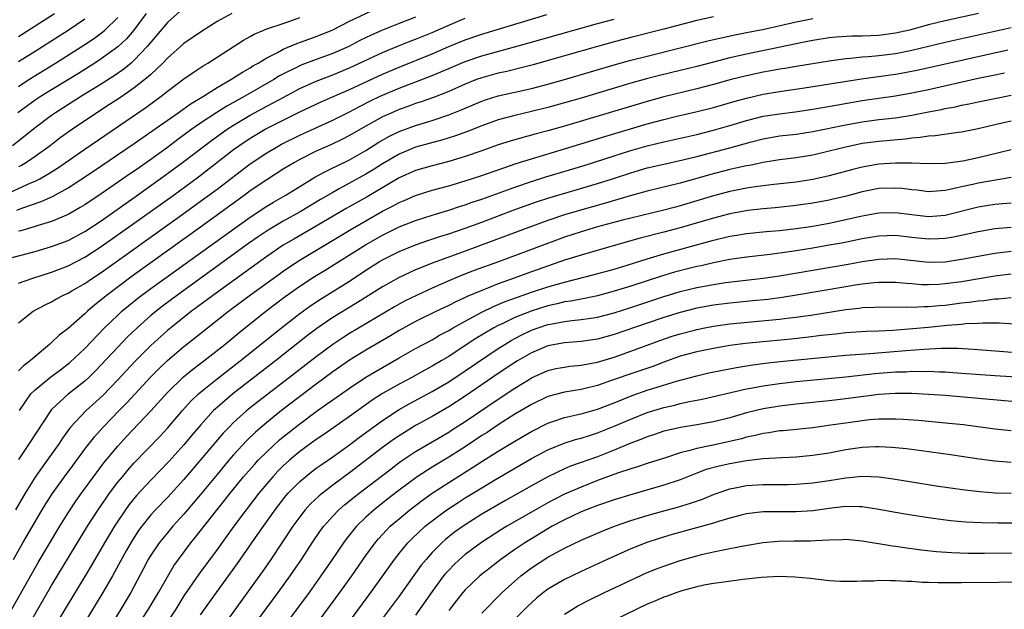
# Model space of a CAD drawing. Units: inches. Extents: x 2616000 to 2619000, y 1470000 to 1473000.
# Drawn here: x 2616765 to 2616884, y 1471085 to 1471156 of the extents above; entities that cross this region are included whole.
import ezdxf

# ---------------------------------------------------------------- set-up
doc = ezdxf.new("R2010")
doc.units = ezdxf.units.IN
doc.header["$MEASUREMENT"] = 0
doc.layers.add('LD26161470_2ft', color=187, linetype='Continuous')

msp = doc.modelspace()

# ---------------------------------------------------------------- linework, layer by layer
at = {"layer": 'LD26161470_2ft'}
for points, elevation in [([(2616785, 1471157.7), (2616783, 1471155.9), (2616781.68, 1471154.32), (2616781, 1471153.55), (2616780.76, 1471153.24), (2616780.55, 1471153), (2616779, 1471151.35), (2616778.61, 1471151), (2616777.73, 1471150.27), (2616776.55, 1471149.45), (2616775, 1471148.47), (2616772.61, 1471147), (2616769.46, 1471145), (2616769, 1471144.68), (2616767, 1471143.18), (2616764.27, 1471141)], 9142), ([(2616763, 1471134.92), (2616766.51, 1471136.51), (2616767, 1471136.71), (2616767.56, 1471137), (2616768.48, 1471137.52), (2616769.7, 1471138.3), (2616773, 1471140.61), (2616780.38, 1471145.62), (2616782.26, 1471147), (2616783, 1471147.59), (2616785, 1471149.09), (2616786.12, 1471149.88), (2616787.32, 1471150.68), (2616787.87, 1471151), (2616792.21, 1471153.79), (2616793, 1471154.21), (2616793.49, 1471154.51), (2616794.64, 1471155), (2616795, 1471155.13), (2616797, 1471155.77), (2616798.24, 1471156.24), (2616799, 1471156.5)], 9146), ([(2616764.78, 1471133.22), (2616765.51, 1471133.51), (2616767.74, 1471134.26), (2616769.12, 1471134.88), (2616771, 1471135.94), (2616774.05, 1471137.95), (2616779, 1471141.26), (2616784.32, 1471145), (2616785.88, 1471146.12), (2616787.35, 1471147), (2616789, 1471148.03), (2616790.68, 1471149), (2616792.08, 1471149.92), (2616793, 1471150.44), (2616793.34, 1471150.66), (2616793.97, 1471151), (2616795, 1471151.63), (2616796.29, 1471152.29), (2616797, 1471152.69), (2616798.63, 1471153.37), (2616801, 1471154.22), (2616802.9, 1471155), (2616805, 1471156.06), (2616808.37, 1471157.63)], 9148), ([(2616780.44, 1471157), (2616778.94, 1471155), (2616778.05, 1471153.95), (2616777, 1471152.96), (2616775, 1471151.5), (2616774.23, 1471151), (2616772.25, 1471149.75), (2616769, 1471147.77), (2616767.76, 1471147), (2616767, 1471146.5), (2616766.12, 1471145.88), (2616764.92, 1471145)], 9140), ([(2616881.03, 1471157), (2616877, 1471156.1), (2616875, 1471155.61), (2616872.7, 1471155), (2616871, 1471154.62), (2616869, 1471154.35), (2616867, 1471154.27), (2616865.74, 1471154.26), (2616863.85, 1471154.15), (2616863, 1471154.06), (2616861, 1471153.74), (2616860.39, 1471153.61), (2616859, 1471153.34), (2616853, 1471152.09), (2616851, 1471151.64), (2616849, 1471151.13), (2616847, 1471150.59), (2616845, 1471150.1), (2616842.49, 1471149.51), (2616840.9, 1471149.1), (2616839, 1471148.57), (2616833, 1471146.78), (2616831, 1471146.2), (2616829, 1471145.64), (2616827, 1471145.14), (2616825, 1471144.68), (2616823, 1471144.14), (2616821, 1471143.41), (2616819.28, 1471142.72), (2616817.81, 1471142.19), (2616816.29, 1471141.71), (2616813, 1471140.83), (2616811, 1471140.01), (2616809, 1471138.82), (2616807.89, 1471138.11), (2616807, 1471137.57), (2616803.78, 1471135.78), (2616803, 1471135.36), (2616801.51, 1471134.49), (2616799.03, 1471133), (2616797, 1471131.9), (2616795.18, 1471130.82), (2616793.99, 1471130.01), (2616792.82, 1471129.18), (2616784.27, 1471123), (2616782.4, 1471121.6), (2616781.63, 1471121), (2616781, 1471120.47), (2616779.33, 1471119), (2616778.14, 1471117.86), (2616777, 1471116.67), (2616775, 1471114.52), (2616774.25, 1471113.75), (2616773.49, 1471113), (2616773, 1471112.55), (2616771.01, 1471110.99), (2616769, 1471109.13), (2616768.89, 1471109), (2616766.3, 1471105), (2616765, 1471103.07)], 9162), ([(2616790.77, 1471157), (2616789, 1471156.02), (2616787, 1471154.75), (2616785, 1471153.35), (2616783, 1471151.59), (2616782.45, 1471151), (2616781, 1471149.63), (2616780.68, 1471149.32), (2616779, 1471148), (2616777.22, 1471146.78), (2616776.01, 1471145.99), (2616774.45, 1471145), (2616771.51, 1471143), (2616770.05, 1471141.95), (2616768.81, 1471141), (2616767, 1471139.71), (2616765.97, 1471139), (2616765.36, 1471138.64), (2616765, 1471138.46)], 9144), ([(2616765, 1471154.22), (2616769.37, 1471157)], 9134), ([(2616765, 1471124.39), (2616766.73, 1471125), (2616769, 1471125.72), (2616771, 1471126.48), (2616773, 1471127.52), (2616775, 1471128.83), (2616779, 1471131.66), (2616783.68, 1471135), (2616786.75, 1471137.25), (2616791, 1471140.55), (2616791.62, 1471141), (2616793, 1471141.92), (2616794.82, 1471143), (2616797, 1471144.11), (2616799, 1471145.1), (2616801.65, 1471146.35), (2616805, 1471147.82), (2616809, 1471149.68), (2616811, 1471150.52), (2616815, 1471152.13), (2616817, 1471153), (2616819, 1471153.81), (2616821, 1471154.5), (2616828.87, 1471156.87)], 9154), ([(2616849, 1471156.6), (2616847, 1471156.13), (2616843, 1471155.09), (2616839, 1471154.09), (2616837, 1471153.57), (2616834.99, 1471153.01), (2616831, 1471151.86), (2616827.2, 1471150.8), (2616825.62, 1471150.38), (2616824.01, 1471149.99), (2616823, 1471149.77), (2616821, 1471149.23), (2616820.38, 1471149), (2616819, 1471148.45), (2616817, 1471147.58), (2616815.15, 1471146.85), (2616813.68, 1471146.32), (2616813, 1471146.1), (2616812.2, 1471145.8), (2616811, 1471145.38), (2616810.12, 1471145), (2616809, 1471144.49), (2616806.34, 1471143), (2616805, 1471142.23), (2616804.18, 1471141.82), (2616802.83, 1471141.17), (2616801, 1471140.35), (2616799, 1471139.36), (2616798.35, 1471139), (2616797, 1471138.18), (2616795, 1471136.9), (2616793, 1471135.54), (2616792.28, 1471135), (2616787, 1471131.18), (2616778.74, 1471125.26), (2616775.75, 1471123), (2616775, 1471122.37), (2616774.22, 1471121.78), (2616773.33, 1471121), (2616773, 1471120.69), (2616771, 1471118.93), (2616769.9, 1471118.1), (2616769, 1471117.21), (2616768.88, 1471117.12), (2616768.76, 1471117), (2616767, 1471115.55), (2616766.4, 1471115), (2616765.6, 1471114.4), (2616765, 1471113.8)], 9158), ([(2616813, 1471156.57), (2616811, 1471155.79), (2616809.02, 1471154.98), (2616807.63, 1471154.37), (2616806.28, 1471153.72), (2616804.92, 1471153), (2616803, 1471152.16), (2616801, 1471151.44), (2616799.23, 1471150.77), (2616799, 1471150.67), (2616796.56, 1471149.44), (2616795.85, 1471149), (2616792.35, 1471147), (2616790.2, 1471145.8), (2616788.97, 1471145.03), (2616787, 1471143.73), (2616785.97, 1471143), (2616784.25, 1471141.75), (2616783, 1471140.8), (2616781, 1471139.35), (2616779.61, 1471138.39), (2616779, 1471137.95), (2616778.43, 1471137.57), (2616777.62, 1471137), (2616775, 1471135.19), (2616773, 1471133.86), (2616772.47, 1471133.53), (2616771, 1471132.7), (2616769, 1471131.87), (2616767.38, 1471131.38), (2616767, 1471131.25), (2616765.27, 1471130.73), (2616765, 1471130.67)], 9150), ([(2616765, 1471148.19), (2616766.25, 1471149), (2616769.47, 1471151), (2616773, 1471153.25), (2616774.05, 1471153.95), (2616775.21, 1471154.79), (2616775.44, 1471155), (2616777, 1471156.53)], 9138), ([(2616763, 1471127.16), (2616767, 1471128.23), (2616769, 1471128.81), (2616771, 1471129.56), (2616773, 1471130.63), (2616775, 1471131.95), (2616779, 1471134.77), (2616782.13, 1471137), (2616783.79, 1471138.21), (2616785, 1471139.12), (2616788.34, 1471141.66), (2616790.22, 1471143), (2616791, 1471143.5), (2616793, 1471144.7), (2616795, 1471145.79), (2616795.8, 1471146.2), (2616797, 1471146.86), (2616799, 1471147.92), (2616801, 1471148.83), (2616803, 1471149.58), (2616805, 1471150.41), (2616809, 1471152.28), (2616810.92, 1471153.08), (2616812.35, 1471153.65), (2616813, 1471153.89), (2616815, 1471154.7), (2616817, 1471155.59), (2616819, 1471156.45)], 9152), ([(2616765, 1471151.19), (2616767, 1471152.45), (2616769.78, 1471154.22), (2616771, 1471155), (2616773, 1471156.34)], 9136), ([(2616765, 1471119.61), (2616766.77, 1471121), (2616768.22, 1471121.78), (2616769, 1471122.15), (2616769.52, 1471122.48), (2616770.54, 1471123), (2616771, 1471123.2), (2616771.45, 1471123.45), (2616773, 1471124.34), (2616773.95, 1471125), (2616775, 1471125.69), (2616784.45, 1471132.45), (2616787.41, 1471134.59), (2616789, 1471135.77), (2616793, 1471138.83), (2616795, 1471140.15), (2616796.46, 1471141), (2616796.81, 1471141.19), (2616799, 1471142.28), (2616803, 1471144.12), (2616805, 1471145.12), (2616806.23, 1471145.77), (2616807.56, 1471146.44), (2616808.73, 1471147), (2616809, 1471147.13), (2616811, 1471147.96), (2616815, 1471149.51), (2616816.06, 1471149.94), (2616817, 1471150.35), (2616819, 1471151.19), (2616821, 1471151.87), (2616826.58, 1471153.42), (2616832.12, 1471155), (2616835, 1471155.8), (2616837, 1471156.33)], 9156), ([(2616765.11, 1471109), (2616766.51, 1471111), (2616767, 1471111.49), (2616768.92, 1471113.08), (2616770.07, 1471113.93), (2616771.2, 1471114.8), (2616773, 1471116.49), (2616775.41, 1471119), (2616777, 1471120.53), (2616777.51, 1471121), (2616778.32, 1471121.68), (2616779.42, 1471122.58), (2616781, 1471123.76), (2616793, 1471132.38), (2616795, 1471133.7), (2616795.81, 1471134.19), (2616797.24, 1471135), (2616799, 1471136.09), (2616800.81, 1471137.19), (2616802.1, 1471137.9), (2616803, 1471138.32), (2616803.45, 1471138.55), (2616805, 1471139.3), (2616807, 1471140.43), (2616808.57, 1471141.43), (2616809.83, 1471142.17), (2616811, 1471142.74), (2616813, 1471143.47), (2616815, 1471144.07), (2616817, 1471144.75), (2616818.62, 1471145.38), (2616821, 1471146.4), (2616821.44, 1471146.56), (2616823, 1471147.06), (2616827, 1471147.94), (2616829, 1471148.47), (2616831, 1471149.03), (2616837, 1471150.79), (2616839, 1471151.35), (2616841, 1471151.85), (2616845, 1471152.83), (2616848.31, 1471153.69), (2616849.93, 1471154.07), (2616851.58, 1471154.42), (2616853, 1471154.69), (2616855.12, 1471155.12), (2616859, 1471155.98), (2616861, 1471156.4)], 9160), ([(2616885, 1471155.28), (2616877, 1471153.47), (2616873, 1471152.53), (2616871, 1471152.13), (2616869, 1471151.87), (2616867.75, 1471151.75), (2616867, 1471151.72), (2616865.56, 1471151.56), (2616865, 1471151.53), (2616863, 1471151.25), (2616859, 1471150.6), (2616857.64, 1471150.36), (2616857, 1471150.26), (2616855.94, 1471150.06), (2616855, 1471149.9), (2616853, 1471149.47), (2616851.16, 1471149), (2616849, 1471148.4), (2616847, 1471147.89), (2616843, 1471146.92), (2616841, 1471146.37), (2616831, 1471143.39), (2616829, 1471142.82), (2616827.56, 1471142.44), (2616827, 1471142.28), (2616825.98, 1471142.02), (2616824.43, 1471141.57), (2616823, 1471141.1), (2616821, 1471140.39), (2616819, 1471139.7), (2616817, 1471139.11), (2616815, 1471138.59), (2616813, 1471138), (2616811, 1471137.12), (2616807.15, 1471134.85), (2616804.59, 1471133.41), (2616801, 1471131.28), (2616798.27, 1471129.73), (2616797, 1471128.98), (2616795, 1471127.62), (2616788.61, 1471123), (2616787.7, 1471122.3), (2616785.92, 1471121), (2616783.4, 1471119), (2616783, 1471118.66), (2616781, 1471116.86), (2616779.07, 1471114.93), (2616777, 1471112.71), (2616775.18, 1471110.82), (2616773.19, 1471109), (2616771.3, 1471107), (2616771.16, 1471106.84), (2616770.33, 1471105.67), (2616769.9, 1471105), (2616768.47, 1471103), (2616767.85, 1471102.16), (2616767, 1471100.93), (2616765.8, 1471099), (2616764.63, 1471097)], 9164), ([(2616764.41, 1471091), (2616765.54, 1471093), (2616767, 1471095.53), (2616767.88, 1471097), (2616768.3, 1471097.7), (2616769.08, 1471098.92), (2616770.55, 1471101), (2616771.59, 1471102.41), (2616773, 1471104.31), (2616774.18, 1471105.82), (2616775.25, 1471107), (2616777.17, 1471109), (2616778.08, 1471109.92), (2616781, 1471113.08), (2616781.96, 1471114.04), (2616783, 1471115.03), (2616785, 1471116.72), (2616786.27, 1471117.73), (2616787.84, 1471119), (2616790.39, 1471121), (2616793.04, 1471123), (2616796.5, 1471125.5), (2616797, 1471125.86), (2616798.71, 1471127), (2616805.37, 1471131), (2616809, 1471133.08), (2616810.27, 1471133.73), (2616811, 1471134.15), (2616811.61, 1471134.39), (2616813, 1471135), (2616815, 1471135.62), (2616817, 1471136.18), (2616819, 1471136.77), (2616821, 1471137.41), (2616823.65, 1471138.35), (2616825.15, 1471138.85), (2616827, 1471139.43), (2616831, 1471140.62), (2616835.87, 1471142.13), (2616841, 1471143.65), (2616843, 1471144.2), (2616844.59, 1471144.59), (2616846.88, 1471145.12), (2616849, 1471145.65), (2616851.61, 1471146.39), (2616853.18, 1471146.82), (2616855, 1471147.23), (2616857, 1471147.56), (2616860, 1471148), (2616866.91, 1471149.09), (2616871, 1471149.66), (2616872.14, 1471149.86), (2616873.81, 1471150.19), (2616884.59, 1471152.59)], 9166), ([(2616764.2, 1471085), (2616766.65, 1471089.35), (2616767.38, 1471090.62), (2616769.99, 1471095), (2616771, 1471096.63), (2616771.94, 1471098.06), (2616772.6, 1471099), (2616774.05, 1471101), (2616775.32, 1471102.68), (2616777, 1471104.69), (2616778.1, 1471105.9), (2616781, 1471108.97), (2616783, 1471111.19), (2616784.94, 1471113.06), (2616786.03, 1471113.97), (2616787.39, 1471115), (2616789.93, 1471117), (2616791.62, 1471118.38), (2616794.91, 1471121), (2616797.23, 1471122.77), (2616799, 1471124.03), (2616800.8, 1471125.2), (2616802.05, 1471125.95), (2616806.96, 1471129.04), (2616809, 1471130.2), (2616811, 1471131.2), (2616813, 1471131.99), (2616815, 1471132.63), (2616817, 1471133.23), (2616818.32, 1471133.68), (2616819, 1471133.88), (2616819.82, 1471134.18), (2616821, 1471134.57), (2616825, 1471136.02), (2616827, 1471136.7), (2616828.76, 1471137.24), (2616833.37, 1471138.63), (2616837, 1471139.79), (2616839, 1471140.42), (2616841, 1471141), (2616843, 1471141.5), (2616847, 1471142.38), (2616849, 1471142.88), (2616851, 1471143.46), (2616853, 1471144.06), (2616855, 1471144.57), (2616857, 1471144.88), (2616858.89, 1471145.11), (2616861, 1471145.43), (2616864.03, 1471145.97), (2616867, 1471146.48), (2616869, 1471146.78), (2616871, 1471147.06), (2616873, 1471147.39), (2616875, 1471147.81), (2616881, 1471149.17), (2616883, 1471149.59), (2616884.19, 1471149.81)], 9168), ([(2616765.75, 1471082.25), (2616769, 1471087.83), (2616773.33, 1471095), (2616774.62, 1471097), (2616775.58, 1471098.42), (2616776, 1471099), (2616777, 1471100.32), (2616777.56, 1471101), (2616778.22, 1471101.78), (2616779, 1471102.66), (2616782.11, 1471105.89), (2616783, 1471106.85), (2616784.82, 1471109), (2616785.85, 1471110.15), (2616786.74, 1471111), (2616787, 1471111.23), (2616789, 1471112.85), (2616791.8, 1471115), (2616797, 1471119.14), (2616799, 1471120.71), (2616800.32, 1471121.68), (2616801.52, 1471122.48), (2616803, 1471123.38), (2616805, 1471124.63), (2616807, 1471125.96), (2616808.64, 1471127), (2616809, 1471127.21), (2616811, 1471128.22), (2616813, 1471129.04), (2616814.46, 1471129.54), (2616815.95, 1471130.05), (2616817, 1471130.37), (2616819, 1471131.06), (2616821, 1471131.79), (2616824.79, 1471133.21), (2616826.26, 1471133.74), (2616827.74, 1471134.26), (2616829, 1471134.66), (2616835, 1471136.43), (2616836.79, 1471137), (2616839, 1471137.73), (2616841, 1471138.32), (2616843, 1471138.8), (2616845.3, 1471139.3), (2616847, 1471139.71), (2616851, 1471140.77), (2616853.45, 1471141.45), (2616855, 1471141.86), (2616857, 1471142.2), (2616859, 1471142.42), (2616861, 1471142.72), (2616865, 1471143.53), (2616867, 1471143.89), (2616869, 1471144.17), (2616871, 1471144.39), (2616873, 1471144.7), (2616875, 1471145.11), (2616876.59, 1471145.41), (2616877, 1471145.51), (2616878.27, 1471145.73), (2616879, 1471145.9), (2616879.93, 1471146.07), (2616881, 1471146.32), (2616883.22, 1471146.78), (2616885, 1471147.13)], 9170), ([(2616885, 1471143.97), (2616883, 1471143.52), (2616881, 1471143.04), (2616879, 1471142.63), (2616878.59, 1471142.59), (2616875.8, 1471142.2), (2616875, 1471142.17), (2616874.01, 1471141.99), (2616873, 1471141.92), (2616872.19, 1471141.81), (2616869, 1471141.53), (2616867, 1471141.26), (2616865, 1471140.84), (2616863, 1471140.34), (2616861, 1471139.87), (2616859, 1471139.53), (2616857, 1471139.29), (2616855, 1471138.98), (2616853.36, 1471138.64), (2616853, 1471138.58), (2616851.72, 1471138.28), (2616851, 1471138.13), (2616848.52, 1471137.48), (2616847, 1471137.03), (2616845, 1471136.47), (2616841, 1471135.51), (2616838.94, 1471134.94), (2616835.94, 1471134.06), (2616832.81, 1471133.19), (2616831, 1471132.64), (2616829, 1471131.98), (2616827, 1471131.26), (2616819, 1471128.28), (2616815.13, 1471126.87), (2616813, 1471126.01), (2616812.3, 1471125.7), (2616811, 1471125.08), (2616809, 1471123.97), (2616805.96, 1471122.04), (2616803, 1471120.23), (2616801.08, 1471118.92), (2616799.95, 1471118.05), (2616796.08, 1471115), (2616790.89, 1471111), (2616789, 1471109.38), (2616788.8, 1471109.2), (2616788.59, 1471109), (2616787, 1471107.24), (2616785.97, 1471106.03), (2616785, 1471104.84), (2616783.18, 1471102.82), (2616781, 1471100.57), (2616779.28, 1471098.72), (2616778.38, 1471097.62), (2616777.93, 1471097), (2616777, 1471095.62), (2616776.59, 1471095), (2616775.4, 1471093), (2616773.79, 1471090.21), (2616773.06, 1471089), (2616770.76, 1471085.24), (2616769, 1471082.29)], 9172), ([(2616885, 1471140.52), (2616881, 1471139.53), (2616879.13, 1471139.13), (2616877, 1471138.85), (2616875, 1471138.83), (2616873, 1471138.9), (2616871, 1471138.9), (2616869, 1471138.77), (2616867, 1471138.42), (2616865.86, 1471138.14), (2616863, 1471137.37), (2616861, 1471136.91), (2616859, 1471136.6), (2616856.31, 1471136.31), (2616855, 1471136.16), (2616854.03, 1471136.03), (2616853, 1471135.87), (2616851, 1471135.47), (2616849, 1471134.94), (2616845, 1471133.73), (2616844.41, 1471133.59), (2616843, 1471133.21), (2616839, 1471132.26), (2616838.01, 1471132.01), (2616835, 1471131.19), (2616833, 1471130.6), (2616831, 1471129.94), (2616823.01, 1471126.99), (2616820.09, 1471125.91), (2616818.65, 1471125.35), (2616817, 1471124.67), (2616815, 1471123.8), (2616813.09, 1471122.91), (2616811.75, 1471122.25), (2616811, 1471121.84), (2616810.45, 1471121.55), (2616808.26, 1471120.26), (2616805, 1471118.31), (2616804.2, 1471117.8), (2616803, 1471117), (2616801, 1471115.51), (2616797.76, 1471113), (2616793.93, 1471110.07), (2616792.82, 1471109.18), (2616792.6, 1471109), (2616791, 1471107.55), (2616790.45, 1471107), (2616789.74, 1471106.26), (2616788.81, 1471105.19), (2616785, 1471100.66), (2616783, 1471098.48), (2616781.58, 1471097), (2616781, 1471096.37), (2616779.9, 1471095), (2616779.52, 1471094.48), (2616778.73, 1471093.27), (2616778.03, 1471092.03), (2616776.37, 1471089), (2616775.21, 1471087), (2616772.77, 1471083)], 9174), ([(2616885, 1471137.16), (2616881, 1471136.49), (2616880.34, 1471136.34), (2616879, 1471136.06), (2616877.75, 1471135.75), (2616877, 1471135.61), (2616875.47, 1471135.47), (2616875, 1471135.45), (2616873.62, 1471135.62), (2616873, 1471135.67), (2616871.83, 1471135.83), (2616871, 1471135.9), (2616869, 1471135.82), (2616867, 1471135.43), (2616865.07, 1471134.93), (2616863.46, 1471134.54), (2616863, 1471134.44), (2616861, 1471134.05), (2616859, 1471133.77), (2616856.48, 1471133.52), (2616855, 1471133.39), (2616853.18, 1471133.18), (2616851, 1471132.78), (2616849, 1471132.26), (2616845, 1471131.08), (2616843, 1471130.55), (2616840.16, 1471129.84), (2616837.15, 1471129), (2616833, 1471127.8), (2616831, 1471127.16), (2616826.43, 1471125.57), (2616824.93, 1471125), (2616823, 1471124.3), (2616821.83, 1471123.83), (2616821, 1471123.52), (2616819.23, 1471122.77), (2616819, 1471122.65), (2616817.85, 1471122.15), (2616817, 1471121.7), (2616815.52, 1471121), (2616813, 1471119.75), (2616811, 1471118.66), (2616809.97, 1471118.03), (2616807, 1471116.29), (2616805, 1471115.07), (2616803, 1471113.68), (2616801, 1471112.2), (2616796.8, 1471109), (2616795, 1471107.56), (2616793.63, 1471106.37), (2616792.62, 1471105.38), (2616791, 1471103.64), (2616790.44, 1471103), (2616789, 1471101.28), (2616787, 1471098.84), (2616785, 1471096.47), (2616783.67, 1471095), (2616783, 1471094.22), (2616782, 1471093), (2616781, 1471091.52), (2616780.69, 1471091), (2616780.11, 1471089.89), (2616778.56, 1471087), (2616777.36, 1471085), (2616775.7, 1471082.3)], 9176), ([(2616778.47, 1471081.53), (2616780.73, 1471085), (2616781.93, 1471087), (2616783, 1471088.91), (2616783.78, 1471090.22), (2616784.33, 1471091), (2616785.84, 1471093), (2616786.37, 1471093.63), (2616788.92, 1471096.92), (2616789.89, 1471098.11), (2616790.57, 1471099), (2616792.21, 1471101), (2616793.51, 1471102.49), (2616793.99, 1471103), (2616795, 1471104.02), (2616796.55, 1471105.45), (2616797, 1471105.82), (2616799, 1471107.4), (2616801, 1471108.88), (2616802.24, 1471109.76), (2616803, 1471110.31), (2616805, 1471111.71), (2616806.98, 1471113.02), (2616808.23, 1471113.77), (2616811, 1471115.36), (2616813, 1471116.48), (2616815, 1471117.56), (2616815.91, 1471118.09), (2616817, 1471118.67), (2616817.55, 1471119), (2616819, 1471119.81), (2616821, 1471120.89), (2616822.42, 1471121.58), (2616823, 1471121.8), (2616823.84, 1471122.16), (2616825.3, 1471122.7), (2616827, 1471123.3), (2616829, 1471123.96), (2616831, 1471124.52), (2616834.57, 1471125.43), (2616837, 1471126.1), (2616838.57, 1471126.57), (2616841, 1471127.34), (2616843, 1471127.93), (2616849, 1471129.58), (2616851, 1471130.06), (2616851.82, 1471130.18), (2616853, 1471130.38), (2616855.37, 1471130.63), (2616857, 1471130.77), (2616859, 1471131), (2616861, 1471131.3), (2616863, 1471131.66), (2616865, 1471132.08), (2616867, 1471132.54), (2616869, 1471132.9), (2616871, 1471132.95), (2616873, 1471132.68), (2616875, 1471132.47), (2616877, 1471132.62), (2616881, 1471133.61), (2616883, 1471133.94), (2616883.99, 1471134.01), (2616885, 1471134.12)], 9178), ([(2616885, 1471131.12), (2616883, 1471130.95), (2616881, 1471130.6), (2616879.7, 1471130.3), (2616878.04, 1471129.96), (2616877, 1471129.79), (2616876.26, 1471129.74), (2616875, 1471129.7), (2616873, 1471129.91), (2616871, 1471130.15), (2616869, 1471130.08), (2616867, 1471129.75), (2616864.71, 1471129.29), (2616863, 1471128.97), (2616861, 1471128.62), (2616859, 1471128.3), (2616858.17, 1471128.17), (2616855.86, 1471127.86), (2616853, 1471127.55), (2616851, 1471127.27), (2616849, 1471126.87), (2616847.5, 1471126.5), (2616847, 1471126.4), (2616846.2, 1471126.2), (2616844.29, 1471125.71), (2616842.74, 1471125.26), (2616839, 1471124.03), (2616837, 1471123.41), (2616835, 1471122.88), (2616833.45, 1471122.55), (2616833, 1471122.48), (2616831.77, 1471122.23), (2616831, 1471122.12), (2616830.1, 1471121.9), (2616829, 1471121.67), (2616826.97, 1471121.03), (2616825, 1471120.23), (2616823.53, 1471119.53), (2616823, 1471119.29), (2616822.45, 1471119), (2616820.3, 1471117.7), (2616819, 1471116.84), (2616817, 1471115.54), (2616816.09, 1471115), (2616815, 1471114.35), (2616814.12, 1471113.88), (2616812.53, 1471113), (2616811, 1471112.19), (2616809, 1471111.04), (2616807.76, 1471110.24), (2616805, 1471108.28), (2616801.89, 1471106.11), (2616801, 1471105.5), (2616799, 1471104.03), (2616797.77, 1471103), (2616797, 1471102.31), (2616796.34, 1471101.66), (2616795.73, 1471101), (2616795, 1471100.15), (2616794.05, 1471099), (2616792.51, 1471097), (2616791.02, 1471095), (2616789, 1471092.21), (2616786.79, 1471089.21), (2616785, 1471086.58), (2616784.01, 1471085), (2616781, 1471080.49)], 9180), ([(2616787, 1471084.3), (2616788.92, 1471087), (2616791.49, 1471090.51), (2616793.95, 1471094.05), (2616794.6, 1471095), (2616796.03, 1471097), (2616797.33, 1471098.67), (2616797.61, 1471099), (2616799, 1471100.42), (2616799.68, 1471101), (2616800.42, 1471101.58), (2616801, 1471102.02), (2616801.57, 1471102.43), (2616803, 1471103.42), (2616805, 1471104.86), (2616806.22, 1471105.78), (2616809, 1471107.81), (2616811, 1471109.11), (2616812.21, 1471109.79), (2616815, 1471111.29), (2616817, 1471112.47), (2616819, 1471113.78), (2616823, 1471116.49), (2616823.79, 1471117), (2616824.54, 1471117.46), (2616825, 1471117.7), (2616825.85, 1471118.15), (2616827, 1471118.7), (2616827.82, 1471119), (2616829, 1471119.39), (2616829.49, 1471119.49), (2616831, 1471119.77), (2616831.89, 1471119.89), (2616833, 1471119.99), (2616834.18, 1471120.18), (2616835, 1471120.3), (2616837, 1471120.82), (2616839, 1471121.46), (2616843, 1471122.79), (2616843.71, 1471123), (2616845, 1471123.38), (2616847, 1471123.86), (2616849, 1471124.24), (2616850.46, 1471124.46), (2616855, 1471125), (2616857, 1471125.3), (2616861, 1471125.96), (2616865.3, 1471126.7), (2616867, 1471127.01), (2616869, 1471127.3), (2616871, 1471127.36), (2616875, 1471126.95), (2616877, 1471126.99), (2616879, 1471127.28), (2616881, 1471127.67), (2616883, 1471128.03), (2616885, 1471128.25)], 9182), ([(2616885, 1471125.49), (2616883, 1471125.25), (2616879, 1471124.56), (2616877, 1471124.3), (2616876.24, 1471124.24), (2616875, 1471124.2), (2616874.21, 1471124.21), (2616873, 1471124.3), (2616872.34, 1471124.34), (2616871, 1471124.47), (2616870.48, 1471124.48), (2616869, 1471124.47), (2616868.43, 1471124.43), (2616867, 1471124.27), (2616866.15, 1471124.15), (2616865, 1471123.97), (2616859.05, 1471122.95), (2616857.32, 1471122.68), (2616855.56, 1471122.44), (2616853.76, 1471122.24), (2616851, 1471121.98), (2616849, 1471121.73), (2616847, 1471121.36), (2616845, 1471120.85), (2616843, 1471120.24), (2616841, 1471119.57), (2616837, 1471118.18), (2616835, 1471117.63), (2616833, 1471117.34), (2616831, 1471117.19), (2616829, 1471116.83), (2616827, 1471115.99), (2616825.31, 1471115), (2616825, 1471114.81), (2616823, 1471113.46), (2616819, 1471110.73), (2616817, 1471109.44), (2616815, 1471108.27), (2616813, 1471107.17), (2616811.64, 1471106.36), (2616811, 1471105.95), (2616810.44, 1471105.56), (2616809, 1471104.52), (2616805, 1471101.47), (2616803, 1471099.97), (2616801.73, 1471099), (2616801.33, 1471098.67), (2616800.3, 1471097.7), (2616799.67, 1471097), (2616799, 1471096.16), (2616798.16, 1471095), (2616795.5, 1471091), (2616794.48, 1471089.52), (2616789.44, 1471082.56)], 9184), ([(2616792.41, 1471081.59), (2616796.39, 1471087), (2616797.84, 1471089), (2616799.21, 1471091), (2616800.51, 1471093), (2616801.52, 1471094.48), (2616801.9, 1471095), (2616803, 1471096.24), (2616803.74, 1471097), (2616804.41, 1471097.59), (2616806.17, 1471099), (2616810.03, 1471101.97), (2616811.18, 1471102.82), (2616813, 1471104.05), (2616817, 1471106.4), (2616817.36, 1471106.64), (2616819, 1471107.69), (2616823, 1471110.39), (2616825, 1471111.71), (2616826.85, 1471112.85), (2616827, 1471112.94), (2616829, 1471113.84), (2616829.94, 1471114.06), (2616831, 1471114.26), (2616831.65, 1471114.35), (2616833, 1471114.47), (2616833.43, 1471114.57), (2616835, 1471114.86), (2616837, 1471115.46), (2616839, 1471116.16), (2616842.53, 1471117.47), (2616844.03, 1471117.97), (2616845, 1471118.28), (2616846.73, 1471118.73), (2616847, 1471118.8), (2616847.98, 1471119), (2616849, 1471119.2), (2616851, 1471119.48), (2616857, 1471120.05), (2616858.2, 1471120.2), (2616859, 1471120.28), (2616861, 1471120.57), (2616865, 1471121.21), (2616866.62, 1471121.38), (2616867, 1471121.44), (2616868.52, 1471121.48), (2616869, 1471121.52), (2616871, 1471121.5), (2616872.48, 1471121.52), (2616873, 1471121.49), (2616874.43, 1471121.57), (2616875, 1471121.57), (2616876.3, 1471121.7), (2616877, 1471121.74), (2616879, 1471122), (2616879.91, 1471122.09), (2616881, 1471122.27), (2616881.69, 1471122.31), (2616883, 1471122.51), (2616883.48, 1471122.52), (2616885, 1471122.68)], 9186), ([(2616887.3, 1471119.3), (2616883.55, 1471119.55), (2616883, 1471119.54), (2616881.57, 1471119.57), (2616881, 1471119.52), (2616879.46, 1471119.46), (2616879, 1471119.41), (2616877.27, 1471119.27), (2616875, 1471119.05), (2616873.12, 1471118.88), (2616870.69, 1471118.69), (2616869, 1471118.61), (2616867.45, 1471118.55), (2616865, 1471118.38), (2616863.77, 1471118.23), (2616862.05, 1471118.05), (2616860.19, 1471117.81), (2616858.38, 1471117.62), (2616855, 1471117.32), (2616852.89, 1471117.11), (2616851, 1471116.85), (2616849, 1471116.51), (2616847, 1471116.1), (2616845, 1471115.56), (2616843, 1471114.85), (2616841.66, 1471114.34), (2616838.67, 1471113.33), (2616836.57, 1471112.57), (2616835, 1471112.03), (2616833, 1471111.54), (2616831, 1471111.22), (2616829, 1471110.69), (2616827, 1471109.74), (2616825, 1471108.55), (2616823, 1471107.28), (2616821.64, 1471106.36), (2616821, 1471105.96), (2616819, 1471104.63), (2616817, 1471103.36), (2616815, 1471102.16), (2616813.21, 1471101), (2616811, 1471099.38), (2616809.66, 1471098.34), (2616807.99, 1471097), (2616807, 1471096.1), (2616805.85, 1471095), (2616804.58, 1471093.42), (2616804.27, 1471093), (2616802.93, 1471091), (2616801.56, 1471089), (2616800.12, 1471087), (2616795.66, 1471081)], 9188), ([(2616800.89, 1471083), (2616803.85, 1471087), (2616805.29, 1471089), (2616807, 1471091.47), (2616808.11, 1471093), (2616808.52, 1471093.48), (2616809.47, 1471094.53), (2616809.94, 1471095), (2616811, 1471095.92), (2616812.29, 1471097), (2616813.83, 1471098.17), (2616815, 1471099), (2616817, 1471100.29), (2616819.89, 1471102.11), (2616821, 1471102.84), (2616823, 1471104.1), (2616825, 1471105.31), (2616827, 1471106.48), (2616829, 1471107.49), (2616829.72, 1471107.72), (2616831, 1471108.16), (2616832.47, 1471108.47), (2616833, 1471108.6), (2616835, 1471109.16), (2616837, 1471109.94), (2616839.17, 1471110.83), (2616841, 1471111.45), (2616841.66, 1471111.66), (2616844.54, 1471112.54), (2616847, 1471113.2), (2616848.46, 1471113.54), (2616850.11, 1471113.89), (2616851.79, 1471114.21), (2616853.5, 1471114.5), (2616855.26, 1471114.74), (2616857.07, 1471114.93), (2616865, 1471115.68), (2616867.89, 1471115.89), (2616872.27, 1471116.27), (2616874.43, 1471116.43), (2616876.52, 1471116.52), (2616878.53, 1471116.53), (2616880.43, 1471116.43), (2616884.12, 1471116.12), (2616885.98, 1471115.98)], 9190), ([(2616805, 1471083.5), (2616807.58, 1471087), (2616810.45, 1471091), (2616811, 1471091.7), (2616812.07, 1471093), (2616812.53, 1471093.47), (2616814.17, 1471095), (2616815, 1471095.67), (2616816.79, 1471097), (2616818.13, 1471097.87), (2616819, 1471098.43), (2616821, 1471099.66), (2616822.65, 1471100.65), (2616827, 1471103.18), (2616829, 1471104.26), (2616830.94, 1471105.06), (2616832.47, 1471105.53), (2616833, 1471105.66), (2616834.01, 1471105.99), (2616835, 1471106.29), (2616837, 1471107.09), (2616839, 1471107.97), (2616841, 1471108.77), (2616843, 1471109.38), (2616844.34, 1471109.66), (2616845, 1471109.84), (2616846.09, 1471110.09), (2616847.63, 1471110.37), (2616853, 1471111.61), (2616853.73, 1471111.74), (2616855, 1471111.99), (2616856.14, 1471112.14), (2616857, 1471112.28), (2616859, 1471112.5), (2616865, 1471113.09), (2616868.53, 1471113.47), (2616871, 1471113.67), (2616872.31, 1471113.69), (2616873, 1471113.74), (2616874.28, 1471113.72), (2616875, 1471113.74), (2616876.33, 1471113.67), (2616877, 1471113.66), (2616879, 1471113.53), (2616883, 1471113.24), (2616886.98, 1471112.98)], 9192), ([(2616888.21, 1471109.79), (2616877, 1471110.8), (2616875, 1471110.95), (2616873, 1471111.05), (2616871, 1471111.07), (2616869, 1471110.95), (2616865, 1471110.42), (2616863, 1471110.18), (2616859, 1471109.77), (2616857, 1471109.54), (2616856.54, 1471109.46), (2616855, 1471109.2), (2616854.18, 1471109), (2616853, 1471108.7), (2616851, 1471108.12), (2616849, 1471107.62), (2616847, 1471107.26), (2616845.04, 1471106.96), (2616843.4, 1471106.6), (2616843, 1471106.49), (2616841.89, 1471106.11), (2616841, 1471105.83), (2616840.43, 1471105.57), (2616839, 1471105.05), (2616837, 1471104.21), (2616835, 1471103.42), (2616831.73, 1471102.27), (2616831, 1471101.95), (2616829, 1471101), (2616827, 1471099.9), (2616823.88, 1471098.12), (2616821, 1471096.45), (2616819, 1471095.2), (2616817.72, 1471094.28), (2616816.61, 1471093.39), (2616816.17, 1471093), (2616815, 1471091.82), (2616814.26, 1471091), (2616813.69, 1471090.31), (2616811, 1471086.57), (2616808.37, 1471083)], 9194), ([(2616885, 1471106.53), (2616883, 1471106.76), (2616879.25, 1471107.25), (2616877.45, 1471107.45), (2616873.79, 1471107.79), (2616871.93, 1471107.93), (2616871, 1471107.96), (2616869.97, 1471107.97), (2616869, 1471107.94), (2616867.86, 1471107.86), (2616867, 1471107.76), (2616865.57, 1471107.57), (2616863.21, 1471107.22), (2616861, 1471106.92), (2616857.44, 1471106.56), (2616857, 1471106.54), (2616855.69, 1471106.31), (2616855, 1471106.24), (2616854.03, 1471105.97), (2616853, 1471105.77), (2616852.41, 1471105.59), (2616850.8, 1471105.2), (2616848.76, 1471104.76), (2616847, 1471104.42), (2616846.15, 1471104.16), (2616845, 1471103.89), (2616843.33, 1471103.33), (2616841, 1471102.6), (2616839.81, 1471102.19), (2616839, 1471101.96), (2616837.42, 1471101.42), (2616835, 1471100.52), (2616833, 1471099.75), (2616831, 1471098.87), (2616829.75, 1471098.25), (2616829, 1471097.85), (2616827, 1471096.73), (2616824.02, 1471095), (2616823.39, 1471094.61), (2616820.95, 1471093.05), (2616819, 1471091.59), (2616818.32, 1471091), (2616817.64, 1471090.36), (2616817, 1471089.71), (2616816.66, 1471089.34), (2616816.39, 1471089), (2616815, 1471087.13), (2616813, 1471084.24)], 9196), ([(2616885, 1471102.72), (2616883, 1471102.89), (2616881.13, 1471103.13), (2616877.65, 1471103.65), (2616874.14, 1471104.14), (2616872.36, 1471104.36), (2616871, 1471104.5), (2616870.54, 1471104.54), (2616869, 1471104.62), (2616868.61, 1471104.62), (2616867, 1471104.53), (2616865, 1471104.23), (2616863, 1471103.86), (2616861, 1471103.55), (2616859, 1471103.36), (2616857.28, 1471103.28), (2616855, 1471103.15), (2616853, 1471102.91), (2616851, 1471102.57), (2616849.71, 1471102.29), (2616848.14, 1471101.86), (2616847, 1471101.44), (2616845, 1471100.64), (2616843, 1471099.96), (2616839.14, 1471098.86), (2616837, 1471098.2), (2616835, 1471097.52), (2616833, 1471096.74), (2616831, 1471095.79), (2616829.51, 1471095), (2616829, 1471094.71), (2616827, 1471093.5), (2616826.2, 1471093), (2616825, 1471092.18), (2616823.31, 1471091), (2616822, 1471090), (2616820.77, 1471089), (2616819, 1471087.32), (2616818.71, 1471087), (2616817.95, 1471086.05), (2616817, 1471084.82)], 9198), ([(2616821, 1471084.49), (2616823.47, 1471087), (2616825, 1471088.39), (2616825.71, 1471089), (2616827, 1471089.97), (2616829, 1471091.27), (2616831, 1471092.36), (2616833, 1471093.33), (2616835.57, 1471094.43), (2616837.03, 1471095), (2616839, 1471095.69), (2616841, 1471096.32), (2616843, 1471096.89), (2616844.67, 1471097.33), (2616846.22, 1471097.78), (2616847.7, 1471098.3), (2616849, 1471098.83), (2616849.47, 1471099), (2616851, 1471099.53), (2616851.65, 1471099.65), (2616853, 1471099.94), (2616855, 1471100.06), (2616856.06, 1471100.06), (2616857, 1471100.05), (2616858.07, 1471100.07), (2616859, 1471100.08), (2616861, 1471100.26), (2616863, 1471100.55), (2616865, 1471100.86), (2616867, 1471101.05), (2616869, 1471100.98), (2616870.74, 1471100.74), (2616873, 1471100.36), (2616875.91, 1471099.91), (2616879.4, 1471099.4), (2616881.19, 1471099.19), (2616883.06, 1471099.06), (2616885.01, 1471099.01)], 9200), ([(2616893, 1471095.39), (2616883.38, 1471095.38), (2616881.41, 1471095.41), (2616879.5, 1471095.5), (2616877.67, 1471095.67), (2616875.9, 1471095.9), (2616875, 1471096.04), (2616872.43, 1471096.43), (2616871, 1471096.67), (2616869, 1471097.05), (2616867, 1471097.35), (2616866.66, 1471097.34), (2616865, 1471097.38), (2616864.66, 1471097.34), (2616863, 1471097.16), (2616861, 1471096.89), (2616859, 1471096.75), (2616857, 1471096.76), (2616856.75, 1471096.75), (2616855, 1471096.75), (2616853, 1471096.51), (2616852.35, 1471096.35), (2616851, 1471096), (2616849.6, 1471095.6), (2616849, 1471095.4), (2616844, 1471094), (2616842.46, 1471093.54), (2616840.96, 1471093.04), (2616839, 1471092.27), (2616836.15, 1471091), (2616833, 1471089.53), (2616831, 1471088.56), (2616829, 1471087.4), (2616828.46, 1471087), (2616827.65, 1471086.35), (2616827, 1471085.77), (2616826.61, 1471085.39), (2616824.24, 1471083)], 9202), ([(2616831, 1471084.4), (2616832.61, 1471085.39), (2616833.93, 1471086.07), (2616835.83, 1471087), (2616839, 1471088.51), (2616841, 1471089.42), (2616842.13, 1471089.87), (2616843, 1471090.2), (2616845, 1471090.86), (2616847, 1471091.43), (2616847.58, 1471091.58), (2616849, 1471091.91), (2616850.16, 1471092.16), (2616852.63, 1471092.63), (2616855, 1471093.03), (2616856.81, 1471093.19), (2616858.76, 1471093.24), (2616860.74, 1471093.26), (2616861.3, 1471093.3), (2616863, 1471093.38), (2616864.6, 1471093.4), (2616865, 1471093.43), (2616867, 1471093.25), (2616870.64, 1471092.64), (2616871, 1471092.61), (2616872.4, 1471092.4), (2616874.17, 1471092.17), (2616875.96, 1471091.96), (2616877.83, 1471091.83), (2616879.77, 1471091.77), (2616881.75, 1471091.75), (2616895, 1471091.78)], 9204), ([(2616897, 1471088.33), (2616879, 1471088.18), (2616878.17, 1471088.17), (2616877, 1471088.18), (2616876.16, 1471088.16), (2616875, 1471088.21), (2616874.22, 1471088.22), (2616873, 1471088.31), (2616872.33, 1471088.33), (2616871, 1471088.43), (2616870.42, 1471088.42), (2616869, 1471088.44), (2616868.39, 1471088.39), (2616867, 1471088.37), (2616866.33, 1471088.33), (2616864.35, 1471088.35), (2616863, 1471088.43), (2616860.68, 1471088.68), (2616858.86, 1471088.86), (2616856.92, 1471088.92), (2616854.81, 1471088.81), (2616852.56, 1471088.56), (2616850.26, 1471088.26), (2616849, 1471088.07), (2616847.86, 1471087.87), (2616847, 1471087.68), (2616845.2, 1471087.2), (2616844.59, 1471087), (2616843.43, 1471086.57), (2616843, 1471086.43), (2616842.01, 1471085.99), (2616841, 1471085.58), (2616839.76, 1471085), (2616837, 1471083.65)], 9206)]:
    msp.add_lwpolyline(points, dxfattribs=dict(at, elevation=elevation))

doc.saveas('drawing.dxf')
